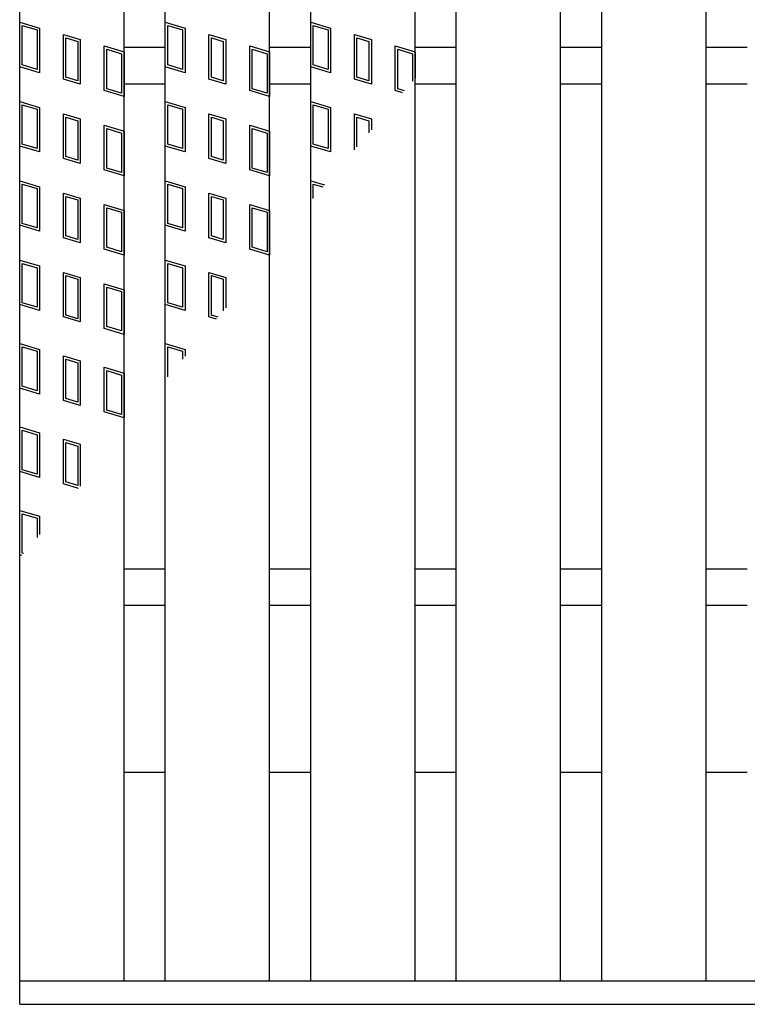
# Model space of a CAD drawing. Units: millimetres. Extents: x -182 to 173, y -128 to 105.
# Drawn here: x -142 to -128, y -2 to 17 of the extents above; entities that cross this region are included whole.
import ezdxf

# ---------------------------------------------------------------- set-up
doc = ezdxf.new("R2010")
doc.units = ezdxf.units.MM
doc.header["$LTSCALE"] = 0.25
doc.layers.add('16', color=7, linetype='Continuous')
doc.layers.add('17', color=7, linetype='Continuous')

msp = doc.modelspace()

# ---------------------------------------------------------------- linework, layer by layer
at = {"layer": '16', "color": 3, "linetype": 'Continuous', "lineweight": 25}
for p, q in [((-141.9, -1.925), (-141.9, 33.175)), ((-139.9, -1.925), (-139.9, 33.175)), ((-139.11, -1.925), (-139.11, 33.175)), ((-137.11, -1.925), (-137.11, 33.175)), ((-136.32, -1.925), (-136.32, 33.175)), ((-134.32, -1.925), (-134.32, 33.175)), ((-133.53, -1.925), (-133.53, 33.175)), ((-131.53, -1.925), (-131.53, 33.175)), ((-130.74, -1.925), (-130.74, 33.175)), ((-128.74, -1.925), (-128.74, 33.175)), ((-139.9, 15.975), (-139.11, 15.975)), ((-137.11, 15.975), (-136.32, 15.975)), ((-134.32, 15.975), (-133.53, 15.975)), ((-131.53, 15.975), (-130.74, 15.975)), ((-128.74, 15.975), (-127.95, 15.975)), ((-139.9, 15.275), (-139.11, 15.275)), ((-137.11, 15.275), (-136.32, 15.275)), ((-134.32, 15.275), (-133.53, 15.275)), ((-131.53, 15.275), (-130.74, 15.275)), ((-128.74, 15.275), (-127.95, 15.275)), ((-139.9, 5.975), (-139.11, 5.975)), ((-137.11, 5.975), (-136.32, 5.975)), ((-134.32, 5.975), (-133.53, 5.975)), ((-131.53, 5.975), (-130.74, 5.975)), ((-128.74, 5.975), (-127.95, 5.975)), ((-139.9, 5.275), (-139.11, 5.275)), ((-137.11, 5.275), (-136.32, 5.275)), ((-134.32, 5.275), (-133.53, 5.275)), ((-131.53, 5.275), (-130.74, 5.275)), ((-128.74, 5.275), (-127.95, 5.275)), ((-139.9, 2.075), (-139.11, 2.075)), ((-137.11, 2.075), (-136.32, 2.075)), ((-134.32, 2.075), (-133.53, 2.075)), ((-131.53, 2.075), (-130.74, 2.075)), ((-128.74, 2.075), (-127.95, 2.075)), ((-141.9, -1.925), (-42.3, -1.925)), ((-141.9, -2.375), (-141.9, -1.925)), ((-141.9, -1.925), (-139.9, -1.925)), ((-139.11, -1.925), (-137.11, -1.925)), ((-136.32, -1.925), (-134.32, -1.925)), ((-133.53, -1.925), (-131.53, -1.925)), ((-130.74, -1.925), (-128.74, -1.925)), ((-141.9, -2.375), (-42.3, -2.375))]:
    msp.add_line(p, q, dxfattribs=at)
at = {"layer": '17', "color": 3, "linetype": 'Continuous', "lineweight": 25}
for p, q in [((-141.9, 16.455), (-141.52, 16.341)), ((-141.9, 15.6), (-141.9, 16.455)), ((-139.11, 16.455), (-138.73, 16.341)), ((-139.11, 15.6), (-139.11, 16.455)), ((-136.32, 16.455), (-135.94, 16.341)), ((-136.32, 15.6), (-136.32, 16.455)), ((-141.852, 16.391), (-141.567, 16.306)), ((-141.852, 15.635), (-141.852, 16.391)), ((-141.567, 16.306), (-141.567, 15.55)), ((-141.52, 16.341), (-141.52, 15.486)), ((-139.062, 16.391), (-138.777, 16.306)), ((-139.062, 15.635), (-139.062, 16.391)), ((-138.777, 16.306), (-138.777, 15.55)), ((-138.73, 16.341), (-138.73, 15.486)), ((-136.272, 16.391), (-135.987, 16.306)), ((-136.272, 15.635), (-136.272, 16.391)), ((-135.987, 16.306), (-135.987, 15.55)), ((-135.94, 16.341), (-135.94, 15.486)), ((-141.061, 16.218), (-140.738, 16.122)), ((-141.061, 15.363), (-141.061, 16.218)), ((-141.014, 16.155), (-140.786, 16.086)), ((-141.014, 15.399), (-141.014, 16.155)), ((-140.786, 16.086), (-140.786, 15.33)), ((-140.738, 16.122), (-140.738, 15.267)), ((-138.271, 16.218), (-137.948, 16.122)), ((-138.271, 15.363), (-138.271, 16.218)), ((-138.224, 16.155), (-137.996, 16.086)), ((-138.224, 15.399), (-138.224, 16.155)), ((-137.996, 16.086), (-137.996, 15.33)), ((-137.948, 16.122), (-137.948, 15.267)), ((-135.481, 16.218), (-135.158, 16.122)), ((-135.481, 15.363), (-135.481, 16.218)), ((-135.434, 16.155), (-135.206, 16.086)), ((-135.434, 15.399), (-135.434, 16.155)), ((-135.206, 16.086), (-135.206, 15.33)), ((-135.158, 16.122), (-135.158, 15.267)), ((-140.28, 15.999), (-139.9, 15.885)), ((-140.28, 15.144), (-140.28, 15.999)), ((-140.232, 15.935), (-139.947, 15.85)), ((-140.232, 15.179), (-140.232, 15.935)), ((-139.9, 15.885), (-139.9, 15.03)), ((-137.49, 15.999), (-137.11, 15.885)), ((-137.49, 15.144), (-137.49, 15.999)), ((-137.442, 15.935), (-137.157, 15.85)), ((-137.442, 15.179), (-137.442, 15.935)), ((-137.11, 15.885), (-137.11, 15.03)), ((-134.7, 15.999), (-134.32, 15.885)), ((-134.7, 15.144), (-134.7, 15.999)), ((-134.652, 15.935), (-134.367, 15.85)), ((-134.652, 15.179), (-134.652, 15.935)), ((-134.32, 15.885), (-134.32, 15.383)), ((-139.947, 15.85), (-139.947, 15.094)), ((-137.157, 15.85), (-137.157, 15.094)), ((-134.367, 15.85), (-134.367, 15.327)), ((-141.52, 15.486), (-141.9, 15.6)), ((-141.567, 15.55), (-141.852, 15.635)), ((-138.73, 15.486), (-139.11, 15.6)), ((-138.777, 15.55), (-139.062, 15.635)), ((-135.94, 15.486), (-136.32, 15.6)), ((-135.987, 15.55), (-136.272, 15.635)), ((-140.738, 15.267), (-141.061, 15.363)), ((-140.786, 15.33), (-141.014, 15.399)), ((-137.948, 15.267), (-138.271, 15.363)), ((-137.996, 15.33), (-138.224, 15.399)), ((-135.158, 15.267), (-135.481, 15.363)), ((-135.206, 15.33), (-135.434, 15.399)), ((-139.9, 15.03), (-140.28, 15.144)), ((-139.947, 15.094), (-140.232, 15.179)), ((-137.11, 15.03), (-137.49, 15.144)), ((-137.157, 15.094), (-137.442, 15.179)), ((-134.558, 15.102), (-134.7, 15.144)), ((-134.525, 15.141), (-134.652, 15.179)), ((-141.9, 14.935), (-141.52, 14.821)), ((-141.9, 14.08), (-141.9, 14.935)), ((-139.11, 14.935), (-138.73, 14.821)), ((-139.11, 14.08), (-139.11, 14.935)), ((-136.32, 14.935), (-135.94, 14.821)), ((-136.32, 14.08), (-136.32, 14.935)), ((-141.852, 14.871), (-141.567, 14.786)), ((-141.852, 14.115), (-141.852, 14.871)), ((-141.567, 14.786), (-141.567, 14.03)), ((-141.52, 14.821), (-141.52, 13.966)), ((-139.062, 14.871), (-138.777, 14.786)), ((-139.062, 14.115), (-139.062, 14.871)), ((-138.777, 14.786), (-138.777, 14.03)), ((-138.73, 14.821), (-138.73, 13.966)), ((-136.272, 14.871), (-135.987, 14.786)), ((-136.272, 14.115), (-136.272, 14.871)), ((-135.987, 14.786), (-135.987, 14.03)), ((-135.94, 14.821), (-135.94, 13.966)), ((-141.061, 14.698), (-140.738, 14.602)), ((-141.061, 13.843), (-141.061, 14.698)), ((-141.014, 14.635), (-140.786, 14.566)), ((-141.014, 13.879), (-141.014, 14.635)), ((-140.786, 14.566), (-140.786, 13.81)), ((-140.738, 14.602), (-140.738, 13.747)), ((-138.271, 14.698), (-137.948, 14.602)), ((-138.271, 13.843), (-138.271, 14.698)), ((-138.224, 14.635), (-137.996, 14.566)), ((-138.224, 13.879), (-138.224, 14.635)), ((-137.996, 14.566), (-137.996, 13.81)), ((-137.948, 14.602), (-137.948, 13.747)), ((-135.481, 14.698), (-135.158, 14.602)), ((-135.481, 14.01), (-135.481, 14.698)), ((-135.434, 14.635), (-135.206, 14.566)), ((-135.434, 14.066), (-135.434, 14.635)), ((-135.206, 14.566), (-135.206, 14.336)), ((-135.158, 14.602), (-135.158, 14.392)), ((-140.28, 14.479), (-139.9, 14.365)), ((-140.28, 13.624), (-140.28, 14.479)), ((-140.232, 14.415), (-139.947, 14.33)), ((-140.232, 13.659), (-140.232, 14.415)), ((-139.9, 14.365), (-139.9, 13.51)), ((-137.49, 14.479), (-137.11, 14.365)), ((-137.49, 13.624), (-137.49, 14.479)), ((-137.442, 14.415), (-137.157, 14.33)), ((-137.442, 13.659), (-137.442, 14.415)), ((-137.11, 14.365), (-137.11, 13.51)), ((-139.947, 14.33), (-139.947, 13.574)), ((-137.157, 14.33), (-137.157, 13.574)), ((-141.52, 13.966), (-141.9, 14.08)), ((-141.567, 14.03), (-141.852, 14.115)), ((-138.73, 13.966), (-139.11, 14.08)), ((-138.777, 14.03), (-139.062, 14.115)), ((-135.94, 13.966), (-136.32, 14.08)), ((-135.987, 14.03), (-136.272, 14.115)), ((-140.738, 13.747), (-141.061, 13.843)), ((-140.786, 13.81), (-141.014, 13.879)), ((-137.948, 13.747), (-138.271, 13.843)), ((-137.996, 13.81), (-138.224, 13.879)), ((-139.9, 13.51), (-140.28, 13.624)), ((-139.947, 13.574), (-140.232, 13.659)), ((-137.11, 13.51), (-137.49, 13.624)), ((-137.157, 13.574), (-137.442, 13.659)), ((-141.9, 13.415), (-141.52, 13.301)), ((-141.9, 12.56), (-141.9, 13.415)), ((-139.11, 13.415), (-138.73, 13.301)), ((-139.11, 12.56), (-139.11, 13.415)), ((-136.32, 13.415), (-136.053, 13.335)), ((-136.32, 13.019), (-136.32, 13.415)), ((-141.852, 13.351), (-141.567, 13.266)), ((-141.852, 12.595), (-141.852, 13.351)), ((-141.567, 13.266), (-141.567, 12.51)), ((-141.52, 13.301), (-141.52, 12.446)), ((-139.062, 13.351), (-138.777, 13.266)), ((-139.062, 12.595), (-139.062, 13.351)), ((-138.777, 13.266), (-138.777, 12.51)), ((-138.73, 13.301), (-138.73, 12.446)), ((-136.272, 13.351), (-136.086, 13.295)), ((-136.272, 13.075), (-136.272, 13.351)), ((-141.061, 13.178), (-140.738, 13.082)), ((-141.061, 12.323), (-141.061, 13.178)), ((-141.014, 13.115), (-140.786, 13.046)), ((-141.014, 12.359), (-141.014, 13.115)), ((-140.786, 13.046), (-140.786, 12.29)), ((-140.738, 13.082), (-140.738, 12.227)), ((-138.271, 13.178), (-137.948, 13.082)), ((-138.271, 12.323), (-138.271, 13.178)), ((-138.224, 13.115), (-137.996, 13.046)), ((-138.224, 12.359), (-138.224, 13.115)), ((-137.996, 13.046), (-137.996, 12.29)), ((-137.948, 13.082), (-137.948, 12.227)), ((-140.28, 12.959), (-139.9, 12.845)), ((-140.28, 12.104), (-140.28, 12.959)), ((-140.232, 12.895), (-139.947, 12.81)), ((-140.232, 12.139), (-140.232, 12.895)), ((-139.9, 12.845), (-139.9, 11.99)), ((-137.49, 12.959), (-137.11, 12.845)), ((-137.49, 12.104), (-137.49, 12.959)), ((-137.442, 12.895), (-137.157, 12.81)), ((-137.442, 12.139), (-137.442, 12.895)), ((-137.11, 12.845), (-137.11, 11.99)), ((-139.947, 12.81), (-139.947, 12.054)), ((-137.157, 12.81), (-137.157, 12.054)), ((-141.52, 12.446), (-141.9, 12.56)), ((-141.567, 12.51), (-141.852, 12.595)), ((-138.73, 12.446), (-139.11, 12.56)), ((-138.777, 12.51), (-139.062, 12.595)), ((-140.738, 12.227), (-141.061, 12.323)), ((-140.786, 12.29), (-141.014, 12.359)), ((-137.948, 12.227), (-138.271, 12.323)), ((-137.996, 12.29), (-138.224, 12.359)), ((-139.9, 11.99), (-140.28, 12.104)), ((-139.947, 12.054), (-140.232, 12.139)), ((-137.11, 11.99), (-137.49, 12.104)), ((-137.157, 12.054), (-137.442, 12.139)), ((-141.9, 11.895), (-141.52, 11.781)), ((-141.9, 11.04), (-141.9, 11.895)), ((-139.11, 11.895), (-138.73, 11.781)), ((-139.11, 11.04), (-139.11, 11.895)), ((-141.852, 11.831), (-141.567, 11.746)), ((-141.852, 11.075), (-141.852, 11.831)), ((-141.567, 11.746), (-141.567, 10.99)), ((-141.52, 11.781), (-141.52, 10.926)), ((-139.062, 11.831), (-138.777, 11.746)), ((-139.062, 11.075), (-139.062, 11.831)), ((-138.777, 11.746), (-138.777, 10.99)), ((-138.73, 11.781), (-138.73, 10.926)), ((-141.061, 11.658), (-140.738, 11.562)), ((-141.061, 10.803), (-141.061, 11.658)), ((-141.014, 11.595), (-140.786, 11.526)), ((-141.014, 10.839), (-141.014, 11.595)), ((-140.786, 11.526), (-140.786, 10.77)), ((-140.738, 11.562), (-140.738, 10.707)), ((-138.271, 11.658), (-137.948, 11.562)), ((-138.271, 10.803), (-138.271, 11.658)), ((-138.224, 11.595), (-137.996, 11.526)), ((-138.224, 10.839), (-138.224, 11.595)), ((-137.996, 11.526), (-137.996, 10.919)), ((-137.948, 11.562), (-137.948, 10.975)), ((-140.28, 11.439), (-139.9, 11.325)), ((-140.28, 10.584), (-140.28, 11.439)), ((-140.232, 11.375), (-139.947, 11.29)), ((-140.232, 10.619), (-140.232, 11.375)), ((-139.947, 11.29), (-139.947, 10.534)), ((-139.9, 11.325), (-139.9, 10.47)), ((-141.52, 10.926), (-141.9, 11.04)), ((-141.567, 10.99), (-141.852, 11.075)), ((-138.73, 10.926), (-139.11, 11.04)), ((-138.777, 10.99), (-139.062, 11.075)), ((-140.738, 10.707), (-141.061, 10.803)), ((-140.786, 10.77), (-141.014, 10.839)), ((-138.129, 10.761), (-138.271, 10.803)), ((-138.096, 10.8), (-138.224, 10.839)), ((-139.9, 10.47), (-140.28, 10.584)), ((-139.947, 10.534), (-140.232, 10.619)), ((-141.9, 10.295), (-141.52, 10.181)), ((-141.9, 9.44), (-141.9, 10.295)), ((-141.852, 10.231), (-141.567, 10.146)), ((-141.852, 9.475), (-141.852, 10.231)), ((-139.11, 10.295), (-138.73, 10.181)), ((-139.11, 9.601), (-139.11, 10.295)), ((-139.062, 10.231), (-138.777, 10.146)), ((-139.062, 9.658), (-139.062, 10.231)), ((-141.567, 10.146), (-141.567, 9.39)), ((-141.52, 10.181), (-141.52, 9.326)), ((-141.061, 10.058), (-140.738, 9.962)), ((-141.061, 9.203), (-141.061, 10.058)), ((-138.777, 10.146), (-138.777, 9.995)), ((-138.73, 10.181), (-138.73, 10.051)), ((-141.014, 9.995), (-140.786, 9.926)), ((-141.014, 9.239), (-141.014, 9.995)), ((-140.786, 9.926), (-140.786, 9.17)), ((-140.738, 9.962), (-140.738, 9.107)), ((-140.28, 9.839), (-139.9, 9.725)), ((-140.28, 8.984), (-140.28, 9.839)), ((-140.232, 9.775), (-139.947, 9.69)), ((-140.232, 9.019), (-140.232, 9.775)), ((-139.947, 9.69), (-139.947, 8.934)), ((-139.9, 9.725), (-139.9, 8.87)), ((-141.52, 9.326), (-141.9, 9.44)), ((-141.567, 9.39), (-141.852, 9.475)), ((-140.738, 9.107), (-141.061, 9.203)), ((-140.786, 9.17), (-141.014, 9.239)), ((-139.9, 8.87), (-140.28, 8.984)), ((-139.947, 8.934), (-140.232, 9.019)), ((-141.9, 8.695), (-141.52, 8.581)), ((-141.9, 7.84), (-141.9, 8.695)), ((-141.852, 8.631), (-141.567, 8.546)), ((-141.852, 7.875), (-141.852, 8.631)), ((-141.567, 8.546), (-141.567, 7.79)), ((-141.52, 8.581), (-141.52, 7.726)), ((-141.061, 8.458), (-140.738, 8.362)), ((-141.061, 7.603), (-141.061, 8.458)), ((-141.014, 8.395), (-140.786, 8.326)), ((-141.014, 7.639), (-141.014, 8.395)), ((-140.786, 8.326), (-140.786, 7.57)), ((-140.738, 8.362), (-140.738, 7.558)), ((-141.52, 7.726), (-141.9, 7.84)), ((-141.567, 7.79), (-141.852, 7.875)), ((-140.773, 7.517), (-141.061, 7.603)), ((-140.786, 7.57), (-141.014, 7.639)), ((-141.9, 7.095), (-141.52, 6.981)), ((-141.9, 6.24), (-141.9, 7.095)), ((-141.852, 7.031), (-141.567, 6.946)), ((-141.852, 6.275), (-141.852, 7.031)), ((-141.567, 6.946), (-141.567, 6.577)), ((-141.52, 6.981), (-141.52, 6.633)), ((-141.862, 6.229), (-141.9, 6.24)), ((-141.829, 6.268), (-141.852, 6.275))]:
    msp.add_line(p, q, dxfattribs=at)

doc.saveas('drawing.dxf')
